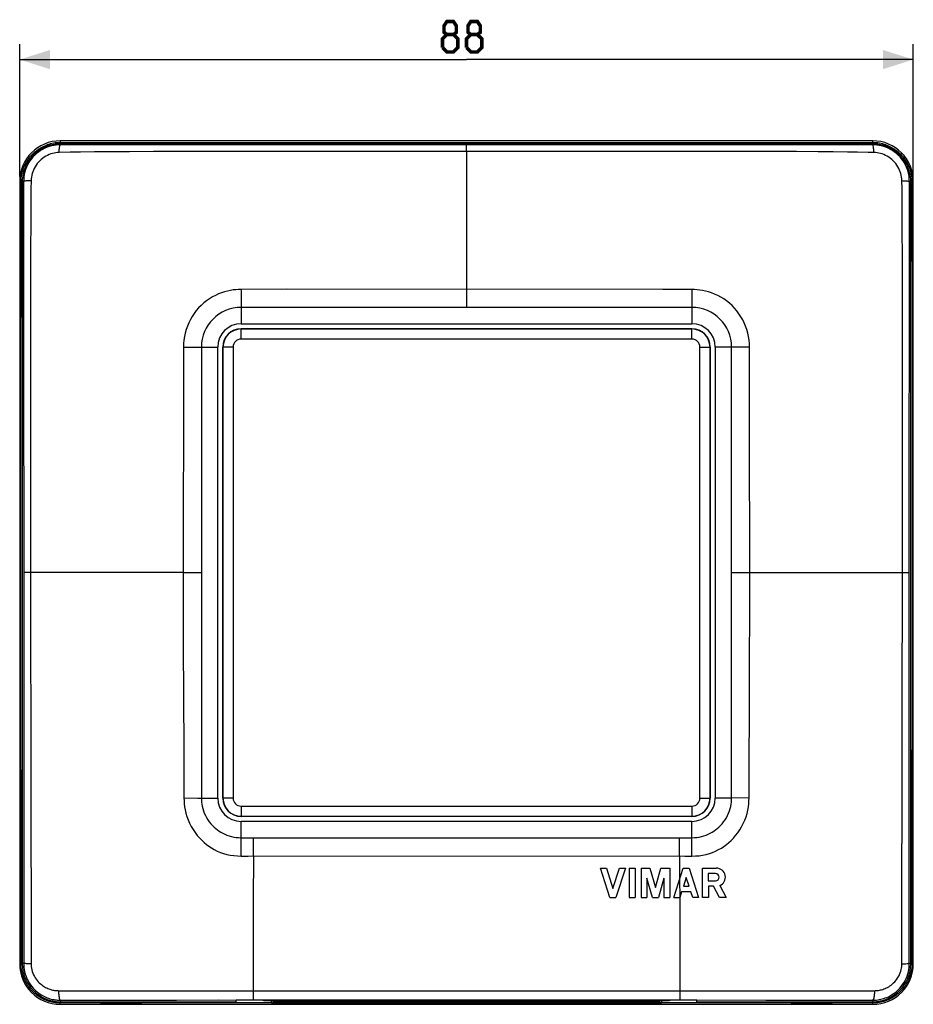
# Model space of a CAD drawing. Units: millimetres. Extents: x -113 to 44, y -42 to 55.
# Drawn here: x -44 to 44, y -42 to 54 of the extents above; entities that cross this region are included whole.
import ezdxf

# ---------------------------------------------------------------- set-up
doc = ezdxf.new("R2010")
doc.units = ezdxf.units.MM
doc.header["$LTSCALE"] = 16.335
doc.layers.get('0').update_dxf_attribs({"linetype": 'CONTINUOUS'})
for name, color, linetype in [('ASSI', 7, 'CONTINUOUS'), ('DRAFT', 7, 'CONTINUOUS'), ('RACCORDO', 7, 'CONTINUOUS')]:
    doc.layers.add(name, color=color, linetype=linetype)
doc.styles.get("Standard").update_dxf_attribs({"font": 'txt', "width": 0.8})
doc.dimstyles.new('DIMSTYLE_1', dxfattribs={"dimtxt": 3, "dimasz": 3, "dimexe": 1.5, "dimexo": 0.5, "dimgap": 0.75, "dimtad": 1, "dimtxsty": 'STANDARD', "dimblk": '_FILLED', "dimblk1": '_FILLED', "dimblk2": '_FILLED', "dimcen": 0.09, "dimazin": 2, "dimtfac": 1, "dimtofl": 0, "dimtmove": 0, "dimatfit": 3, "dimldrblk": '_FILLED', "dimfxl": 1, "dimtolj": 1, "dimarcsym": 0})

# ---------------------------------------------------------------- blocks, each defined once
blk = doc.blocks.new('_FILLED')
at = {"color": 0, "linetype": 'BYBLOCK'}
blk.add_solid([(0, 0), (-1, 0.317), (-1, -0.317)], dxfattribs=at)
blk = doc.blocks.new('*D0')
at = {"color": 7, "linetype": 'CONTINUOUS'}
for p, q in [((-44, 39), (-44, 52)), ((44, 39), (44, 52)), ((-44, 50.5), (0, 50.5)), ((44, 50.5), (0, 50.5))]:
    blk.add_line(p, q, dxfattribs=at)
at = {"color": 7, "linetype": 'CONTINUOUS', "xscale": 3, "yscale": 3, "zscale": 3, "rotation": 180}
blk.add_blockref('_FILLED', (-44, 50.5), dxfattribs=at)
at = {"color": 7, "linetype": 'CONTINUOUS', "xscale": 3, "yscale": 3, "zscale": 3}
blk.add_blockref('_FILLED', (44, 50.5), dxfattribs=at)

msp = doc.modelspace()

# ---------------------------------------------------------------- linework, layer by layer
at = {"color": 7, "linetype": 'CONTINUOUS'}
for p, q in [((-40.5, 42.172), (-40.5, 42.165)), ((39.99, 42.199), (-39.99, 42.199)), ((40.5, 42.165), (40.5, 42.172)), ((-22.2, 24.5), (22.2, 24.5)), ((-24.5, -22.2), (-24.5, 22.2)), ((24.5, 22.2), (24.5, -22.2)), ((22.2, -24.5), (-22.2, -24.5)), ((13.2, -29.1), (13.78, -29.1)), ((14.131, -32), (13.2, -29.1)), ((13.78, -29.1), (14.421, -31.097)), ((14.421, -31.097), (15.062, -29.1)), ((15.642, -29.1), (14.711, -32)), ((15.062, -29.1), (15.642, -29.1)), ((16.029, -29.1), (16.609, -29.1)), ((16.029, -29.1), (16.029, -32)), ((16.609, -29.1), (16.609, -32)), ((17.189, -29.1), (18.066, -29.1)), ((17.189, -29.1), (17.189, -32)), ((18.066, -29.1), (18.607, -30.989)), ((18.607, -30.989), (19.149, -29.1)), ((19.149, -29.1), (20.026, -29.1)), ((20.026, -29.1), (20.026, -32)), ((20.413, -32), (21.344, -29.1)), ((21.344, -29.1), (21.924, -29.1)), ((21.634, -30.003), (21.353, -30.879)), ((21.915, -30.879), (21.634, -30.003)), ((21.924, -29.1), (22.855, -32)), ((23.241, -29.1), (24.6, -29.1)), ((23.241, -32), (23.241, -29.1)), ((24.519, -29.636), (23.814, -29.636)), ((23.814, -29.636), (23.814, -30.342)), ((18.317, -32), (17.769, -30.088)), ((17.769, -30.088), (17.769, -32)), ((19.446, -30.088), (18.897, -32)), ((19.446, -30.088), (19.446, -32)), ((21.353, -30.879), (21.915, -30.879)), ((23.814, -30.342), (24.519, -30.342)), ((24.328, -30.879), (23.822, -30.879)), ((23.822, -30.879), (23.822, -32)), ((24.909, -32), (24.328, -30.879)), ((24.945, -30.809), (25.562, -32)), ((21.176, -31.43), (20.993, -32)), ((22.092, -31.43), (21.176, -31.43)), ((22.275, -32), (22.092, -31.43)), ((14.131, -32), (14.711, -32)), ((16.029, -32), (16.609, -32)), ((17.189, -32), (17.769, -32)), ((18.317, -32), (18.897, -32)), ((19.446, -32), (20.026, -32)), ((20.413, -32), (20.993, -32)), ((22.855, -32), (22.275, -32)), ((23.822, -32), (23.241, -32)), ((25.562, -32), (24.909, -32)), ((-36.031, -42.5), (-36, -42.439)), ((-36.031, -42.5), (-31.969, -42.5)), ((-36, -42.439), (-32, -42.439)), ((-31.969, -42.5), (-32, -42.439)), ((31.969, -42.5), (32, -42.439)), ((31.969, -42.5), (36.031, -42.5)), ((32, -42.439), (36, -42.439)), ((36.031, -42.5), (36, -42.439))]:
    msp.add_line(p, q, dxfattribs=at)
at = {"color": 250, "linetype": 'CONTINUOUS'}
for p, q in [((-39.99, 42.113), (-39.99, 42.199)), ((39.99, 42.113), (39.99, 42.199)), ((20.968, -27.9), (20.985, -30.219)), ((20.984, -30.219), (20.995, -31.993)), ((20.995, -31.993), (21.001, -41.179))]:
    msp.add_line(p, q, dxfattribs=at)
at = {"color": 7, "linetype": 'CONTINUOUS', "const_width": 0.35}
for points in [[(-1.929, 52.964), (-2.214, 53.179), (-2.214, 53.821), (-1.929, 54.25), (-1.286, 54.25), (-1, 53.821), (-1, 53.179), (-1.286, 52.964), (-0.857, 52.536), (-0.857, 51.679), (-1.286, 51.25), (-1.929, 51.25), (-2.357, 51.679)], [(0.429, 52.964), (0.143, 53.179), (0.143, 53.821), (0.429, 54.25), (1.071, 54.25), (1.357, 53.821), (1.357, 53.179), (1.071, 52.964), (1.5, 52.536), (1.5, 51.679), (1.071, 51.25), (0.429, 51.25), (0, 51.679)], [(-2.357, 51.679), (-2.357, 52.536), (-1.929, 52.964), (-1.286, 52.964)], [(0, 51.679), (0, 52.536), (0.429, 52.964), (1.071, 52.964)]]:
    msp.add_lwpolyline(points, dxfattribs=at)
at = {"color": 7, "linetype": 'CONTINUOUS'}
for points in [[(-41.491, 41.898), (-41.659, 41.821), (-41.826, 41.734), (-41.991, 41.637), (-42.154, 41.529), (-42.315, 41.41), (-42.471, 41.281), (-42.623, 41.141), (-42.77, 40.99), (-42.91, 40.829), (-43.041, 40.658), (-43.165, 40.477), (-43.278, 40.288), (-43.379, 40.093), (-43.47, 39.89), (-43.547, 39.684), (-43.612, 39.475), (-43.663, 39.265), (-43.703, 39.06), (-43.73, 38.863), (-43.745, 38.673), (-43.748, 38.49)], [(-40.5, 42.172), (-40.663, 42.147), (-40.827, 42.114), (-40.992, 42.072), (-41.158, 42.023), (-41.325, 41.965), (-41.491, 41.898)], [(41.428, 41.924), (41.285, 41.979), (41.137, 42.03), (40.984, 42.075), (40.827, 42.113), (40.666, 42.145), (40.5, 42.172)], [(43.748, 38.49), (43.741, 38.716), (43.72, 38.941), (43.685, 39.164), (43.635, 39.387), (43.572, 39.607), (43.499, 39.817), (43.415, 40.018), (43.32, 40.209), (43.22, 40.389), (43.112, 40.557), (42.999, 40.715), (42.883, 40.861), (42.767, 40.994), (42.649, 41.117), (42.531, 41.229), (42.415, 41.33), (42.3, 41.423), (42.183, 41.509), (42.066, 41.589), (41.948, 41.663), (41.826, 41.734), (41.698, 41.801), (41.565, 41.865), (41.428, 41.924)]]:
    msp.add_lwpolyline(points, dxfattribs=at)
for centre, radius, start, end in [((-22.2, 22.2), 2.3, 90, 180), ((22.2, 22.2), 2.3, 0, 90), ((-22.2, -22.2), 2.3, 180, 270), ((22.2, -22.2), 2.3, 270, 360), ((24.519, -29.989), 0.353, 270, 90), ((24.6, -29.989), 0.889, 292.84287, 90), ((-39.99, -38.49), 3.76, 180, 270), ((39.99, -38.49), 3.76, 270, 360)]:
    msp.add_arc(centre, radius, start, end, dxfattribs=at)
for centre, start_param, end_param in [((-39.99, 38.424), 0, 0.135524), ((39.99, 38.424), -0.135524, 0)]:
    msp.add_ellipse(centre, major_axis=(0, 3.775), ratio=0.999848, start_param=start_param, end_param=end_param, dxfattribs=at)
at = {"layer": 'ASSI', "color": 250, "linetype": 'CONTINUOUS'}
for p, q in [((-43.615, 38.49), (-43.748, 38.49)), ((43.615, 38.49), (43.748, 38.49))]:
    msp.add_line(p, q, dxfattribs=at)
at = {"layer": 'ASSI', "color": 7, "linetype": 'CONTINUOUS'}
for p, q in [((-43.75, 37.5), (-43.75, -38.49)), ((43.75, -38.49), (43.75, 37.5))]:
    msp.add_line(p, q, dxfattribs=at)
for centre, start_param, end_param in [((-43.651, 37.5), 1.396227, 1.570796), ((43.651, 37.5), -1.570796, -1.396227)]:
    msp.add_ellipse(centre, major_axis=(0, 5.7), ratio=0.017455, start_param=start_param, end_param=end_param, dxfattribs=at)
at = {"layer": 'DRAFT', "color": 250, "linetype": 'CONTINUOUS'}
for p, q in [((-40, 42.5), (-40, 42.322)), ((40, 42.322), (40, 42.5))]:
    msp.add_line(p, q, dxfattribs=at)
at = {"layer": 'DRAFT', "color": 7, "linetype": 'CONTINUOUS'}
for p, q in [((40, 42.5), (-40, 42.5)), ((-40, 42.322), (40, 42.322)), ((-44, 38.5), (-44, -38.5)), ((44, -38.5), (44, 38.5)), ((-22.2, 24), (22.2, 24)), ((-24, -22.2), (-24, 22.2)), ((24, 22.2), (24, -22.2)), ((22.2, -24), (-22.2, -24)), ((-40, -42.5), (-36.031, -42.5)), ((-39.99, -42.25), (-22.675, -42.25)), ((-36.031, -42.5), (-36, -42.439)), ((-36, -42.439), (-32, -42.439)), ((-31.969, -42.5), (-32, -42.439)), ((-31.969, -42.5), (31.969, -42.5)), ((-22.675, -42.25), (-22.672, -42.075)), ((-22.672, -42.075), (22.672, -42.075)), ((22.675, -42.25), (22.672, -42.075)), ((22.675, -42.25), (39.99, -42.25)), ((31.969, -42.5), (32, -42.439)), ((32, -42.439), (36, -42.439)), ((36.031, -42.5), (36, -42.439)), ((36.031, -42.5), (40, -42.5))]:
    msp.add_line(p, q, dxfattribs=at)
for centre, radius, start, end in [((-40, 38.5), 4, 90, 180), ((40, 38.5), 4, 0, 90), ((-22.2, 22.2), 1.8, 90, 180), ((22.2, 22.2), 1.8, 0, 90), ((-22.2, -22.2), 1.8, 180, 270), ((22.2, -22.2), 1.8, 270, 360), ((-40, -38.5), 4, 180, 270), ((40, -38.5), 4, 270, 360)]:
    msp.add_arc(centre, radius, start, end, dxfattribs=at)
at = {"layer": 'RACCORDO', "color": 7, "linetype": 'CONTINUOUS'}
for p, q in [((-41.307, 42.092), (-40.915, 42.092)), ((40.914, 42.092), (41.307, 42.092)), ((-19.835, -42.124), (19.835, -42.124)), ((-19.029, -42.296), (-19.044, -42.318)), ((-19, -42.169), (-19, -42.124)), ((19, -42.124), (19, -42.169)), ((19.029, -42.296), (19.044, -42.318))]:
    msp.add_line(p, q, dxfattribs=at)
at = {"layer": 'RACCORDO', "color": 250, "linetype": 'CONTINUOUS'}
for p, q in [((33.035, 42.106), (-31.442, 42.105)), ((0.004, 41.456), (0.004, 42.105)), ((36.984, 42.108), (33.035, 42.106)), ((-39.029, 41.374), (-40.115, 41.354)), ((-38.025, 41.39), (-39.029, 41.374)), ((-36.624, 41.408), (-38.025, 41.39)), ((-35.217, 41.42), (-36.624, 41.408)), ((-33.183, 41.433), (-35.217, 41.42)), ((-30.835, 41.441), (-33.183, 41.433)), ((-25.924, 41.449), (-30.835, 41.441)), ((29.363, 41.444), (-25.924, 41.449)), ((32.49, 41.436), (29.363, 41.444)), ((34.637, 41.425), (32.49, 41.436)), ((36.098, 41.413), (34.637, 41.425)), ((37.518, 41.397), (36.098, 41.413)), ((38.493, 41.383), (37.518, 41.397)), ((-43.864, 38.5), (-44, 38.5)), ((-43.87, 31.595), (-43.865, 38.282)), ((-43.865, 38.282), (-43.864, 38.5)), ((-43.615, 38.49), (-43.611, 35.059)), ((43.613, 36.907), (43.615, 38.49)), ((43.863, 38.5), (44, 38.5)), ((43.863, 38.5), (43.865, 37.613)), ((43.61, 32.396), (43.613, 36.907)), ((43.865, 37.613), (43.872, 23.583)), ((-43.611, 35.059), (-43.608, 25.415)), ((0.001, 35.598), (0.001, 33.743)), ((42.918, 33.384), (42.909, 35.234)), ((0.001, 33.743), (-0.005, 28.673)), ((42.924, 31.415), (42.918, 33.384)), ((-42.922, 32.152), (-42.928, 28.93)), ((43.605, 2.995), (43.61, 32.396)), ((-43.876, 18.559), (-43.87, 31.595)), ((42.929, 28.218), (42.924, 31.415)), ((-42.928, 28.93), (-42.922, 1.566)), ((-0.005, 28.673), (-0.002, 27.9)), ((42.933, 22.109), (42.929, 28.218)), ((-17.749, 27.884), (-22.195, 27.871)), ((19.348, 27.881), (-17.749, 27.884)), ((-0.004, 27.9), (-0.004, 26.1)), ((22.195, 27.871), (19.348, 27.881)), ((22.195, 27.871), (22.2, 26.102)), ((-43.608, 25.415), (-43.605, -4.425)), ((-0.004, 26.1), (-22.2, 26.102)), ((22.2, 26.102), (-0.004, 26.1)), ((22.2, 26.102), (22.2, 24.5)), ((-22.2, 22.981), (-22.2, 24)), ((22.2, 23.98), (-22.2, 23.98)), ((22.2, 22.981), (22.2, 24)), ((43.872, 23.583), (43.875, 3.676)), ((22.2, 22.981), (-22.2, 22.981)), ((-27.868, 22.194), (-27.878, 19.842)), ((-27.868, 22.194), (-26.102, 22.2)), ((-26.102, 22.2), (-26.1, -0.001)), ((-26.102, 22.2), (-24.5, 22.2)), ((-22.981, 22.2), (-24, 22.2)), ((-23.98, 22.2), (-23.98, -22.2)), ((-22.981, 22.2), (-22.981, -22.2)), ((22.981, -22.2), (22.981, 22.2)), ((22.981, 22.2), (24, 22.2)), ((23.98, -22.2), (23.98, 22.2)), ((26.1, -0.001), (26.102, 22.2)), ((27.883, 18.079), (27.868, 22.194)), ((42.923, 3.001), (42.933, 22.109)), ((-27.878, 19.842), (-27.9, -0.001)), ((-43.876, -0.263), (-43.876, 18.559)), ((27.897, -4.034), (27.883, 18.079)), ((42.882, -36.588), (42.923, 3.001)), ((43.606, -38.49), (43.605, 2.995)), ((43.875, 3.676), (43.869, -38.5)), ((-27.9, 0), (-43.605, 0.001)), ((26.1, -0.001), (42.922, 0)), ((42.922, 0), (43.515, 0)), ((43.515, 0), (43.598, 0)), ((43.598, 0), (43.605, 0.001)), ((-43.869, -38.5), (-43.876, -0.263)), ((-27.9, -0.001), (-27.9, -1.741)), ((-27.9, -0.001), (-26.1, -0.001)), ((-26.1, -0.001), (-26.109, -22.2)), ((26.109, -22.2), (26.1, -0.001)), ((-27.9, -1.741), (-27.888, -7.099)), ((-43.605, -4.425), (-43.606, -38.49)), ((27.882, -8.607), (27.897, -4.034)), ((-27.888, -7.099), (-27.838, -17.386)), ((27.828, -20.037), (27.835, -18.039)), ((-42.906, -21.321), (-42.881, -36.781)), ((-27.825, -22.191), (-26.452, -22.198)), ((-26.452, -22.198), (-26.109, -22.2)), ((-26.109, -22.2), (-24.5, -22.2)), ((-22.981, -22.2), (-24, -22.2)), ((22.981, -22.2), (24, -22.2)), ((26.109, -22.2), (24.5, -22.2)), ((27.825, -22.191), (26.109, -22.2)), ((-22.2, -22.981), (-22.2, -24)), ((-22.2, -22.981), (22.2, -22.981)), ((22.2, -22.981), (22.2, -24)), ((-22.2, -23.98), (22.2, -23.98)), ((22.2, -26.1), (22.2, -24.5)), ((-22.2, -26.1), (22.2, -26.1)), ((-20.967, -27.9), (-20.968, -26.1)), ((20.967, -27.9), (20.968, -26.1)), ((22.203, -26.852), (22.2, -26.1)), ((22.206, -27.905), (22.203, -26.852)), ((-22.206, -27.905), (-22.204, -27.477)), ((-22.206, -27.905), (-21.504, -27.901)), ((-21.504, -27.901), (20.967, -27.9)), ((-20.968, -27.9), (-20.996, -32.319)), ((20.967, -27.9), (21.505, -27.901)), ((21.505, -27.901), (22.206, -27.905)), ((-20.996, -32.319), (-21.001, -33.805)), ((-42.881, -36.781), (-42.879, -37.473)), ((42.881, -36.988), (42.882, -36.588)), ((-42.879, -37.473), (-42.877, -37.94)), ((42.877, -38.046), (42.879, -37.542)), ((42.879, -37.542), (42.881, -36.988)), ((-44, -38.5), (-43.869, -38.5)), ((-43.606, -38.49), (-43.75, -38.49)), ((-42.875, -38.505), (-43.165, -38.503)), ((-42.877, -37.94), (-42.876, -38.37)), ((-42.876, -38.37), (-42.875, -38.505)), ((42.875, -38.505), (42.877, -38.046)), ((42.875, -38.505), (43.073, -38.504)), ((43.073, -38.504), (43.25, -38.502)), ((43.25, -38.502), (43.397, -38.499)), ((43.75, -38.49), (43.606, -38.49)), ((44, -38.5), (43.869, -38.5)), ((-40.181, -41.159), (-37.29, -41.176)), ((-37.29, -41.176), (-21.396, -41.179)), ((-21.396, -41.179), (21.001, -41.179)), ((-21.001, -41.179), (-21.001, -42.075)), ((21.001, -41.179), (23.94, -41.181)), ((21.001, -41.179), (21.001, -42.075)), ((30.41, -41.187), (35.103, -41.183)), ((35.103, -41.183), (38.949, -41.167)), ((38.949, -41.167), (39.253, -41.165)), ((39.253, -41.165), (40.181, -41.159)), ((-40, -42.5), (-40, -42.25)), ((-19.2, -42.369), (-40, -42.369)), ((-39.99, -42.097), (-37.155, -42.089)), ((-39.99, -42.097), (-39.99, -42.25)), ((-37.155, -42.089), (-33.453, -42.082)), ((-33.453, -42.082), (-28.561, -42.076)), ((-28.561, -42.076), (-24.449, -42.075)), ((-24.449, -42.075), (29.493, -42.077)), ((-19.2, -42.396), (-19.2, -42.124)), ((19.2, -42.396), (-19.2, -42.396)), ((19.029, -42.296), (-19.029, -42.296)), ((-18.736, -42.075), (-18.736, -42.124)), ((18.736, -42.075), (18.736, -42.124)), ((19.2, -42.124), (19.2, -42.396)), ((40, -42.369), (19.2, -42.369)), ((29.493, -42.077), (33.128, -42.081)), ((33.128, -42.081), (36.516, -42.087)), ((36.516, -42.087), (39.362, -42.095)), ((39.362, -42.095), (39.99, -42.097)), ((39.99, -42.097), (39.99, -42.25)), ((40, -42.5), (40, -42.25))]:
    msp.add_line(p, q, dxfattribs=at)
at = {"layer": 'RACCORDO', "color": 7, "linetype": 'CONTINUOUS'}
for points in [[(-43.864, 38.5), (-43.863, 38.584), (-43.86, 38.667), (-43.855, 38.751), (-43.848, 38.835), (-43.84, 38.918), (-43.829, 39.002), (-43.817, 39.085), (-43.803, 39.168), (-43.787, 39.251), (-43.769, 39.334), (-43.749, 39.417), (-43.728, 39.499), (-43.704, 39.582), (-43.678, 39.664), (-43.651, 39.745), (-43.621, 39.827), (-43.59, 39.908), (-43.556, 39.989), (-43.521, 40.069), (-43.483, 40.149), (-43.444, 40.229), (-43.402, 40.308), (-43.358, 40.387), (-43.312, 40.465), (-43.264, 40.542), (-43.214, 40.619), (-43.161, 40.695), (-43.107, 40.77), (-43.05, 40.844), (-42.99, 40.918), (-42.929, 40.99), (-42.865, 41.062), (-42.799, 41.132), (-42.731, 41.201), (-42.661, 41.269), (-42.588, 41.336), (-42.513, 41.401), (-42.436, 41.464), (-42.357, 41.526), (-42.276, 41.586), (-42.193, 41.644), (-42.108, 41.7), (-42.022, 41.754), (-41.934, 41.805), (-41.846, 41.854), (-41.756, 41.901), (-41.666, 41.945), (-41.576, 41.986), (-41.486, 42.024), (-41.396, 42.059), (-41.307, 42.092)], [(41.307, 42.092), (41.394, 42.06), (41.482, 42.025), (41.571, 41.988), (41.66, 41.947), (41.749, 41.904), (41.837, 41.859), (41.925, 41.81), (42.013, 41.759), (42.099, 41.706), (42.184, 41.65), (42.267, 41.592), (42.348, 41.532), (42.428, 41.471), (42.505, 41.407), (42.581, 41.342), (42.654, 41.275), (42.725, 41.207), (42.794, 41.137), (42.86, 41.067), (42.924, 40.995), (42.986, 40.922), (43.046, 40.848), (43.103, 40.773), (43.158, 40.698), (43.211, 40.621), (43.262, 40.544), (43.31, 40.466), (43.357, 40.388), (43.401, 40.309), (43.443, 40.23), (43.482, 40.15), (43.52, 40.07), (43.556, 39.989), (43.589, 39.908), (43.621, 39.827), (43.65, 39.745), (43.678, 39.663), (43.703, 39.581), (43.727, 39.498), (43.749, 39.416), (43.769, 39.333), (43.786, 39.25), (43.802, 39.167), (43.816, 39.084), (43.829, 39.001), (43.839, 38.917), (43.848, 38.834), (43.854, 38.751), (43.859, 38.667), (43.862, 38.584), (43.863, 38.5)], [(-19.044, -42.318), (-19.061, -42.337), (-19.078, -42.353), (-19.097, -42.366), (-19.117, -42.377), (-19.137, -42.385), (-19.158, -42.391), (-19.179, -42.395), (-19.2, -42.396)], [(19.044, -42.318), (19.061, -42.337), (19.078, -42.353), (19.097, -42.366), (19.117, -42.377), (19.137, -42.385), (19.158, -42.391), (19.179, -42.395), (19.2, -42.396)]]:
    msp.add_lwpolyline(points, dxfattribs=at)
at = {"layer": 'RACCORDO', "color": 250, "linetype": 'CONTINUOUS'}
for points in [[(-39.99, 42.113), (-40.203, 42.107), (-40.42, 42.088), (-40.64, 42.055), (-40.863, 42.008), (-41.088, 41.944), (-41.31, 41.866), (-41.53, 41.772), (-41.745, 41.662), (-41.953, 41.538), (-42.153, 41.399), (-42.344, 41.248), (-42.523, 41.084), (-42.691, 40.909), (-42.846, 40.724), (-42.988, 40.529), (-43.118, 40.324), (-43.233, 40.111), (-43.334, 39.892), (-43.42, 39.666), (-43.49, 39.435), (-43.545, 39.202), (-43.584, 38.965), (-43.607, 38.728), (-43.615, 38.49)], [(-42.141, 41.538), (-42.071, 41.596), (-41.99, 41.66), (-41.908, 41.722), (-41.824, 41.782), (-41.739, 41.84), (-41.653, 41.896), (-41.567, 41.949), (-41.48, 41.999), (-41.394, 42.046), (-41.307, 42.092)], [(-40.115, 41.354), (-40.11, 41.458), (-40.104, 41.558), (-40.097, 41.653), (-40.089, 41.742), (-40.079, 41.823), (-40.069, 41.895), (-40.057, 41.959), (-40.045, 42.012), (-40.031, 42.054), (-40.018, 42.086), (-40.004, 42.105), (-39.99, 42.113)], [(-31.442, 42.105), (-39.452, 42.112), (-39.99, 42.113)], [(39.99, 42.113), (37.451, 42.109), (36.984, 42.108)], [(40.115, 41.354), (40.11, 41.458), (40.104, 41.558), (40.097, 41.653), (40.089, 41.742), (40.079, 41.823), (40.069, 41.895), (40.057, 41.959), (40.045, 42.012), (40.031, 42.054), (40.018, 42.086), (40.004, 42.105), (39.99, 42.113)], [(43.615, 38.49), (43.607, 38.729), (43.584, 38.967), (43.544, 39.204), (43.49, 39.438), (43.419, 39.668), (43.333, 39.893), (43.233, 40.112), (43.117, 40.325), (42.988, 40.529), (42.846, 40.724), (42.691, 40.909), (42.523, 41.084), (42.344, 41.247), (42.153, 41.399), (41.954, 41.537), (41.745, 41.662), (41.53, 41.772), (41.31, 41.866), (41.087, 41.944), (40.862, 42.008), (40.639, 42.055), (40.419, 42.088), (40.202, 42.107), (39.99, 42.113)], [(41.307, 42.092), (41.392, 42.049), (41.478, 42.005), (41.563, 41.957), (41.649, 41.907), (41.735, 41.854), (41.819, 41.799), (41.903, 41.741), (41.986, 41.681), (42.068, 41.619), (42.148, 41.555), (42.226, 41.489), (42.302, 41.422), (42.311, 41.413)], [(-40.115, 41.354), (-40.273, 41.346), (-40.435, 41.328), (-40.6, 41.299), (-40.767, 41.26), (-40.936, 41.208), (-41.104, 41.144), (-41.27, 41.069), (-41.433, 40.983), (-41.59, 40.885), (-41.742, 40.777), (-41.888, 40.66), (-42.025, 40.533), (-42.154, 40.399), (-42.273, 40.257), (-42.383, 40.108), (-42.483, 39.953), (-42.572, 39.792), (-42.651, 39.626), (-42.718, 39.456), (-42.774, 39.284), (-42.818, 39.109), (-42.85, 38.933), (-42.87, 38.756), (-42.878, 38.579)], [(0.003, 41.456), (0.005, 40.466), (0.005, 39.479), (0.001, 35.598)], [(40.115, 41.354), (39.555, 41.365), (38.493, 41.383)], [(42.878, 38.579), (42.87, 38.757), (42.849, 38.934), (42.817, 39.111), (42.773, 39.285), (42.717, 39.458), (42.65, 39.627), (42.572, 39.792), (42.482, 39.953), (42.382, 40.109), (42.273, 40.257), (42.154, 40.399), (42.025, 40.533), (41.888, 40.659), (41.743, 40.777), (41.591, 40.885), (41.433, 40.983), (41.27, 41.069), (41.104, 41.145), (40.936, 41.208), (40.767, 41.26), (40.599, 41.3), (40.434, 41.328), (40.273, 41.346), (40.115, 41.354)], [(-43.864, 38.5), (-43.861, 38.492), (-43.853, 38.484), (-43.84, 38.477), (-43.822, 38.471), (-43.8, 38.465), (-43.774, 38.46), (-43.749, 38.456)], [(-42.878, 38.579), (-42.98, 38.576), (-43.077, 38.572), (-43.17, 38.567), (-43.256, 38.56), (-43.334, 38.553), (-43.404, 38.546), (-43.466, 38.538), (-43.517, 38.529), (-43.558, 38.519), (-43.588, 38.51), (-43.607, 38.5), (-43.615, 38.49)], [(-42.878, 38.579), (-42.888, 37.756), (-42.896, 36.901), (-42.904, 36.014), (-42.91, 35.095), (-42.915, 34.145), (-42.922, 32.152)], [(42.878, 38.579), (42.98, 38.576), (43.077, 38.572), (43.17, 38.567), (43.256, 38.56), (43.334, 38.553), (43.404, 38.546), (43.466, 38.538), (43.517, 38.529), (43.558, 38.519), (43.588, 38.51), (43.607, 38.5), (43.615, 38.49)], [(42.909, 35.234), (42.903, 36.115), (42.896, 36.966), (42.888, 37.788), (42.878, 38.579)], [(43.863, 38.5), (43.861, 38.493), (43.854, 38.487), (43.842, 38.481), (43.827, 38.475), (43.809, 38.47), (43.786, 38.466), (43.761, 38.463), (43.749, 38.462)], [(-43.866, 37.5), (-43.863, 37.498), (-43.853, 37.496), (-43.838, 37.495), (-43.817, 37.494), (-43.792, 37.494), (-43.762, 37.493), (-43.75, 37.493)], [(43.865, 37.5), (43.862, 37.499), (43.854, 37.497), (43.841, 37.496), (43.824, 37.496), (43.802, 37.495), (43.776, 37.495), (43.75, 37.495)], [(-22.195, 27.871), (-22.442, 27.864), (-22.699, 27.847), (-22.966, 27.817), (-23.241, 27.772), (-23.525, 27.713), (-23.815, 27.636), (-24.113, 27.54), (-24.415, 27.423), (-24.717, 27.287), (-25.016, 27.13), (-25.311, 26.952), (-25.596, 26.755), (-25.869, 26.539), (-26.13, 26.305), (-26.377, 26.053), (-26.608, 25.785), (-26.823, 25.501), (-27.019, 25.204), (-27.194, 24.898), (-27.35, 24.582), (-27.486, 24.257), (-27.602, 23.922), (-27.697, 23.58), (-27.771, 23.234), (-27.824, 22.888), (-27.856, 22.54), (-27.868, 22.194)], [(-22.195, 27.871), (-22.199, 26.275), (-22.2, 24.5)], [(27.868, 22.194), (27.856, 22.54), (27.825, 22.886), (27.772, 23.232), (27.698, 23.576), (27.603, 23.917), (27.488, 24.25), (27.354, 24.573), (27.2, 24.886), (27.027, 25.191), (26.833, 25.486), (26.621, 25.769), (26.391, 26.038), (26.146, 26.289), (25.887, 26.524), (25.615, 26.741), (25.33, 26.939), (25.036, 27.119), (24.736, 27.278), (24.433, 27.416), (24.128, 27.534), (23.828, 27.632), (23.535, 27.71), (23.251, 27.771), (22.973, 27.816), (22.704, 27.846), (22.445, 27.864), (22.195, 27.871)], [(27.868, 22.194), (26.275, 22.199), (24.5, 22.2)], [(-42.922, 1.566), (-42.922, -0.576), (-42.906, -21.321)], [(27.835, -18.039), (27.853, -14.466), (27.882, -8.607)], [(-27.838, -17.386), (-27.83, -19.208), (-27.827, -20.17), (-27.826, -21.164), (-27.825, -22.191)], [(27.825, -22.191), (27.826, -21.095), (27.828, -20.037)], [(-27.825, -22.191), (-27.819, -22.469), (-27.798, -22.759), (-27.76, -23.059), (-27.704, -23.37), (-27.628, -23.69), (-27.531, -24.014), (-27.41, -24.343), (-27.266, -24.674), (-27.102, -24.993), (-26.921, -25.301), (-26.721, -25.595), (-26.511, -25.869), (-26.294, -26.121), (-26.07, -26.354), (-25.838, -26.57), (-25.603, -26.765), (-25.364, -26.943), (-25.109, -27.111), (-24.833, -27.271), (-24.542, -27.416), (-24.238, -27.545), (-23.923, -27.654), (-23.599, -27.745), (-23.264, -27.816), (-22.919, -27.867), (-22.566, -27.898), (-22.206, -27.905)], [(-26.109, -22.2), (-26.104, -22.39), (-26.09, -22.588), (-26.064, -22.793), (-26.025, -23.006), (-25.971, -23.224), (-25.903, -23.446), (-25.819, -23.672), (-25.717, -23.899), (-25.601, -24.119), (-25.471, -24.33), (-25.329, -24.532), (-25.179, -24.721), (-25.023, -24.893), (-24.863, -25.051), (-24.698, -25.196), (-24.533, -25.326), (-24.366, -25.444), (-24.19, -25.555), (-24.001, -25.66), (-23.802, -25.756), (-23.594, -25.842), (-23.379, -25.917), (-23.156, -25.98), (-22.926, -26.031), (-22.689, -26.068), (-22.447, -26.092), (-22.2, -26.1)], [(22.2, -26.1), (22.445, -26.092), (22.685, -26.069), (22.92, -26.032), (23.15, -25.982), (23.373, -25.919), (23.588, -25.844), (23.795, -25.759), (23.994, -25.663), (24.183, -25.559), (24.36, -25.448), (24.527, -25.331), (24.691, -25.202), (24.855, -25.059), (25.013, -24.903), (25.168, -24.733), (25.318, -24.547), (25.461, -24.346), (25.591, -24.135), (25.709, -23.914), (25.813, -23.685), (25.9, -23.456), (25.969, -23.233), (26.023, -23.013), (26.063, -22.799), (26.089, -22.591), (26.104, -22.392), (26.109, -22.2)], [(22.206, -27.905), (22.563, -27.898), (22.913, -27.868), (23.256, -27.817), (23.59, -27.747), (23.915, -27.657), (24.229, -27.548), (24.532, -27.42), (24.823, -27.276), (25.098, -27.118), (25.354, -26.95), (25.594, -26.772), (25.828, -26.578), (26.058, -26.366), (26.28, -26.136), (26.496, -25.888), (26.706, -25.616), (26.906, -25.324), (27.089, -25.017), (27.255, -24.696), (27.403, -24.362), (27.526, -24.029), (27.625, -23.702), (27.702, -23.381), (27.759, -23.067), (27.797, -22.764), (27.819, -22.471), (27.825, -22.191)], [(-22.204, -27.477), (-22.201, -26.276), (-22.2, -24.5)], [(-21.001, -33.805), (-21.003, -38.253), (-21.001, -41.179)], [(-43.869, -38.5), (-43.864, -38.5), (-43.85, -38.499), (-43.827, -38.499)], [(-40, -42.369), (-40.092, -42.368), (-40.184, -42.365), (-40.276, -42.359), (-40.368, -42.351), (-40.459, -42.342), (-40.551, -42.33), (-40.642, -42.315), (-40.733, -42.299), (-40.823, -42.28), (-40.913, -42.26), (-41.002, -42.237), (-41.09, -42.212), (-41.178, -42.185), (-41.266, -42.156), (-41.352, -42.125), (-41.438, -42.092), (-41.523, -42.057), (-41.607, -42.019), (-41.69, -41.98), (-41.773, -41.939), (-41.854, -41.896), (-41.934, -41.851), (-42.013, -41.804), (-42.091, -41.755), (-42.168, -41.704), (-42.244, -41.652), (-42.318, -41.597), (-42.391, -41.541), (-42.463, -41.484), (-42.534, -41.424), (-42.602, -41.363), (-42.67, -41.3), (-42.736, -41.236), (-42.8, -41.17), (-42.863, -41.103), (-42.924, -41.034), (-42.983, -40.963), (-43.041, -40.892), (-43.097, -40.819), (-43.152, -40.744), (-43.204, -40.668), (-43.255, -40.591), (-43.304, -40.513), (-43.351, -40.434), (-43.396, -40.354), (-43.439, -40.272), (-43.48, -40.19), (-43.52, -40.107), (-43.557, -40.023), (-43.592, -39.938), (-43.625, -39.852), (-43.656, -39.766), (-43.685, -39.678), (-43.712, -39.591), (-43.737, -39.502), (-43.76, -39.413), (-43.781, -39.323), (-43.799, -39.233), (-43.816, -39.142), (-43.83, -39.051), (-43.842, -38.96), (-43.852, -38.868), (-43.859, -38.776), (-43.865, -38.684), (-43.868, -38.592), (-43.869, -38.5)], [(-43.827, -38.499), (-43.759, -38.499), (-43.75, -38.499)], [(-43.606, -38.49), (-43.601, -38.673), (-43.586, -38.869), (-43.558, -39.077), (-43.514, -39.3), (-43.452, -39.532), (-43.375, -39.76), (-43.284, -39.981), (-43.177, -40.196), (-43.061, -40.397), (-42.937, -40.583), (-42.807, -40.755), (-42.672, -40.912), (-42.534, -41.056), (-42.394, -41.187), (-42.253, -41.306), (-42.112, -41.413), (-41.972, -41.509), (-41.832, -41.596), (-41.694, -41.674), (-41.558, -41.743), (-41.423, -41.804), (-41.289, -41.858), (-41.157, -41.906), (-41.027, -41.947), (-40.899, -41.983), (-40.773, -42.013), (-40.65, -42.038), (-40.53, -42.058), (-40.414, -42.073), (-40.301, -42.084), (-40.193, -42.092), (-40.089, -42.096), (-39.99, -42.097)], [(-43.165, -38.503), (-43.328, -38.501), (-43.397, -38.499), (-43.458, -38.498), (-43.509, -38.497), (-43.55, -38.495), (-43.58, -38.493), (-43.599, -38.492), (-43.606, -38.49)], [(-42.875, -38.505), (-42.871, -38.638), (-42.859, -38.781), (-42.838, -38.933), (-42.804, -39.095), (-42.758, -39.264), (-42.699, -39.431), (-42.631, -39.592), (-42.551, -39.749), (-42.463, -39.897), (-42.371, -40.033), (-42.273, -40.159), (-42.173, -40.275), (-42.07, -40.381), (-41.965, -40.477), (-41.86, -40.565), (-41.755, -40.644), (-41.651, -40.715), (-41.547, -40.78), (-41.444, -40.837), (-41.343, -40.889), (-41.242, -40.934), (-41.143, -40.975), (-41.045, -41.011), (-40.948, -41.042), (-40.853, -41.069), (-40.76, -41.092), (-40.669, -41.111), (-40.58, -41.126), (-40.494, -41.138), (-40.411, -41.147), (-40.331, -41.154), (-40.254, -41.157), (-40.181, -41.159)], [(39.99, -42.097), (40.113, -42.095), (40.24, -42.089), (40.371, -42.078), (40.506, -42.061), (40.644, -42.039), (40.787, -42.01), (40.933, -41.974), (41.082, -41.93), (41.234, -41.879), (41.39, -41.818), (41.547, -41.748), (41.707, -41.667), (41.868, -41.575), (42.029, -41.471), (42.19, -41.355), (42.351, -41.225), (42.508, -41.081), (42.661, -40.924), (42.809, -40.752), (42.949, -40.566), (43.077, -40.37), (43.194, -40.164), (43.298, -39.95), (43.385, -39.732), (43.458, -39.513), (43.516, -39.292), (43.558, -39.078), (43.586, -38.873), (43.601, -38.677), (43.606, -38.49)], [(43.869, -38.5), (43.868, -38.592), (43.865, -38.684), (43.859, -38.776), (43.852, -38.868), (43.842, -38.96), (43.83, -39.051), (43.815, -39.142), (43.799, -39.233), (43.781, -39.323), (43.76, -39.413), (43.737, -39.502), (43.712, -39.591), (43.685, -39.678), (43.656, -39.766), (43.625, -39.852), (43.592, -39.938), (43.557, -40.023), (43.52, -40.107), (43.48, -40.19), (43.439, -40.272), (43.396, -40.354), (43.351, -40.434), (43.304, -40.513), (43.255, -40.591), (43.204, -40.668), (43.152, -40.744), (43.097, -40.819), (43.041, -40.892), (42.983, -40.963), (42.924, -41.034), (42.863, -41.103), (42.8, -41.17), (42.736, -41.236), (42.67, -41.3), (42.602, -41.363), (42.534, -41.424), (42.463, -41.484), (42.391, -41.541), (42.318, -41.597), (42.244, -41.652), (42.168, -41.704), (42.091, -41.755), (42.013, -41.804), (41.934, -41.851), (41.854, -41.896), (41.773, -41.939), (41.69, -41.98), (41.607, -42.019), (41.523, -42.057), (41.438, -42.092), (41.352, -42.125), (41.266, -42.156), (41.178, -42.185), (41.091, -42.212), (41.002, -42.237), (40.913, -42.26), (40.823, -42.28), (40.733, -42.299), (40.642, -42.315), (40.551, -42.33), (40.459, -42.342), (40.368, -42.351), (40.276, -42.359), (40.184, -42.365), (40.092, -42.368), (40, -42.369)], [(40.181, -41.159), (40.271, -41.157), (40.365, -41.151), (40.462, -41.142), (40.562, -41.129), (40.665, -41.112), (40.771, -41.089), (40.879, -41.062), (40.989, -41.029), (41.103, -40.99), (41.218, -40.945), (41.335, -40.892), (41.454, -40.832), (41.573, -40.764), (41.694, -40.687), (41.814, -40.601), (41.933, -40.505), (42.051, -40.399), (42.165, -40.283), (42.275, -40.157), (42.38, -40.02), (42.476, -39.877), (42.563, -39.726), (42.641, -39.569), (42.707, -39.41), (42.762, -39.25), (42.806, -39.089), (42.837, -38.933), (42.859, -38.784), (42.871, -38.641), (42.875, -38.505)], [(43.397, -38.499), (43.458, -38.498), (43.509, -38.497), (43.55, -38.495), (43.58, -38.493), (43.599, -38.492), (43.606, -38.49)], [(43.869, -38.5), (43.864, -38.5), (43.85, -38.499), (43.827, -38.499), (43.797, -38.499), (43.75, -38.499)], [(-40.181, -41.159), (-40.178, -41.258), (-40.174, -41.355), (-40.168, -41.449), (-40.16, -41.541), (-40.15, -41.627), (-40.139, -41.709), (-40.127, -41.785), (-40.113, -41.853), (-40.098, -41.914), (-40.081, -41.968), (-40.064, -42.012), (-40.046, -42.048), (-40.028, -42.074), (-40.009, -42.09), (-39.99, -42.097)], [(23.94, -41.181), (25.204, -41.183), (30.41, -41.187)], [(40.181, -41.159), (40.178, -41.258), (40.174, -41.355), (40.168, -41.449), (40.16, -41.541), (40.15, -41.627), (40.139, -41.709), (40.127, -41.785), (40.113, -41.853), (40.098, -41.914), (40.081, -41.968), (40.064, -42.012), (40.046, -42.048), (40.028, -42.074), (40.009, -42.09), (39.99, -42.097)], [(-19.2, -42.369), (-19.165, -42.366), (-19.132, -42.357), (-19.1, -42.342), (-19.071, -42.322), (-19.047, -42.298), (-19.027, -42.269), (-19.012, -42.237), (-19.003, -42.204), (-19, -42.169)], [(19.2, -42.369), (19.165, -42.366), (19.132, -42.357), (19.1, -42.342), (19.071, -42.322), (19.047, -42.298), (19.027, -42.269), (19.012, -42.237), (19.003, -42.204), (19, -42.169)]]:
    msp.add_lwpolyline(points, dxfattribs=at)
at = {"layer": 'RACCORDO', "color": 7, "linetype": 'CONTINUOUS'}
for centre, radius, start, end in [((-40, 38.5), 3.822, 90, 109.99234), ((40, 38.5), 3.822, 70.00766, 90), ((-19.835, -41.624), 0.5, 244.69755, 269.9979), ((19.835, -41.624), 0.5, 269.99996, 295.29965)]:
    msp.add_arc(centre, radius, start, end, dxfattribs=at)
at = {"layer": 'RACCORDO', "color": 250, "linetype": 'CONTINUOUS'}
for centre, radius, start, end in [((-22.2, 22.2), 3.902, 90, 180), ((22.2, 22.2), 3.902, 0, 90), ((-22.2, 22.2), 1.78, 90, 180), ((22.2, 22.2), 1.78, 0, 90), ((-22.2, 22.2), 0.781, 90, 180), ((22.2, 22.2), 0.781, 0, 90), ((-22.2, -22.2), 1.78, 180, 270), ((-22.2, -22.2), 0.781, 180, 270), ((22.2, -22.2), 1.78, 270, 360), ((22.2, -22.2), 0.781, 270, 360)]:
    msp.add_arc(centre, radius, start, end, dxfattribs=at)
at = {"layer": 'RACCORDO', "color": 7, "linetype": 'CONTINUOUS'}
for centre, start_param, end_param in [((-19.2, -42.192), -2.111848, -1.570796), ((19.2, -42.192), -4.712389, -4.171337)]:
    msp.add_ellipse(centre, major_axis=(0, 0.202), ratio=0.989772, start_param=start_param, end_param=end_param, dxfattribs=at)

# ---------------------------------------------------------------- dimensions: what is measured, and where the dimension line sits
at = {"color": 7, "linetype": 'CONTINUOUS'}
dim = msp.add_linear_dim(base=(44, 50.5), p1=(-44, 38.5), p2=(44, 38.5), dimstyle='DIMSTYLE_1', dxfattribs=at)
dim.commit()
dim.dimension.update_dxf_attribs({"geometry": '*D0', "text_midpoint": (-2.357, 50.5), "dimtype": 160})

doc.saveas('drawing.dxf')
